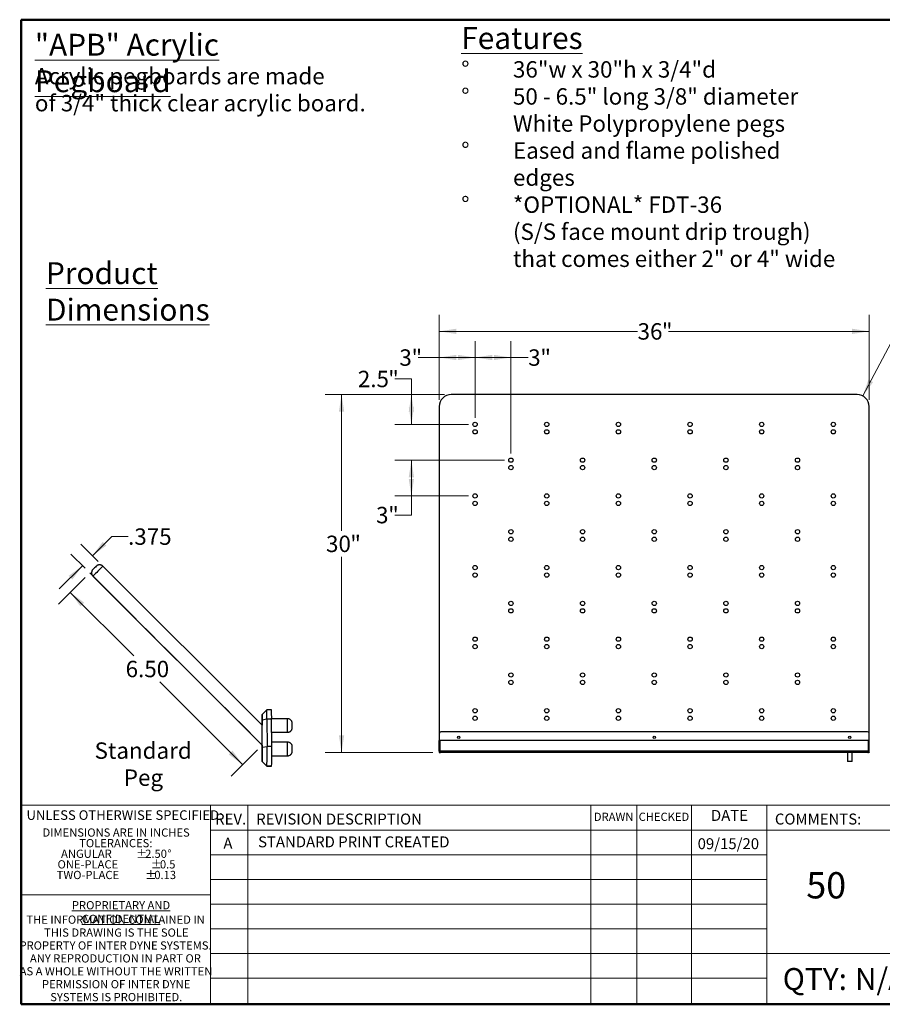
# Model space of a CAD drawing. Units: inches. Extents: x 0.5 to 10.5, y 0.5 to 8.
# Drawn here: x 0.5 to 7.1, y 0.5 to 8 of the extents above; entities that cross this region are included whole.
import ezdxf

# ---------------------------------------------------------------- set-up
doc = ezdxf.new("R2010")
doc.units = ezdxf.units.IN
doc.header["$MEASUREMENT"] = 0
doc.linetypes.add('CENTERX2', pattern=[0.8, 0.5, -0.1, 0.1, -0.1])
doc.styles.add('SLDTEXTSTYLE0', font='TXT', dxfattribs={"width": 0.7})
doc.styles.add('SLDTEXTSTYLE1', font='TXT', dxfattribs={"width": 0.75})
doc.styles.add('SLDTEXTSTYLE3', font='TXT', dxfattribs={"width": 0.6875})
doc.dimstyles.new('SLDDIMSTYLE0', dxfattribs={"dimtxt": 0.125, "dimasz": 0.13, "dimexe": 0, "dimexo": 0.0625, "dimgap": 0.03125, "dimtad": 0, "dimtih": 1, "dimtoh": 1, "dimdec": 0, "dimlfac": 11, "dimrnd": 1e-09, "dimzin": 12, "dimdsep": 46, "dimtxsty": 'SLDTEXTSTYLE1', "dimsah": 1, "dimcen": 0.09, "dimadec": 0, "dimazin": 3, "dimtfac": 1, "dimtofl": 0, "dimtmove": 0, "dimatfit": 3, "dimfxl": 0, "dimfrac": 2, "dimtolj": 1, "dimtzin": 12, "dimarcsym": 0})
doc.dimstyles.new('SLDDIMSTYLE1', dxfattribs={"dimtxt": 0.125, "dimasz": 0.13, "dimexe": 0, "dimexo": 0.0625, "dimgap": 0.03125, "dimtad": 0, "dimtih": 1, "dimtoh": 1, "dimdec": 0, "dimlfac": 11, "dimrnd": 1e-09, "dimzin": 12, "dimdsep": 46, "dimtxsty": 'SLDTEXTSTYLE1', "dimsah": 1, "dimcen": 0.09, "dimadec": 0, "dimazin": 3, "dimtfac": 1, "dimtdec": 0, "dimtofl": 0, "dimtmove": 0, "dimatfit": 3, "dimfxl": 0, "dimfrac": 2, "dimtolj": 1, "dimtzin": 12, "dimarcsym": 0})
doc.dimstyles.new('SLDDIMSTYLE2', dxfattribs={"dimtxt": 0.125, "dimasz": 0.13, "dimexe": 0, "dimexo": 0.0625, "dimgap": 0.03125, "dimtad": 0, "dimtih": 1, "dimtoh": 1, "dimdec": 0, "dimlfac": 11, "dimrnd": 1e-09, "dimzin": 12, "dimdsep": 46, "dimtxsty": 'SLDTEXTSTYLE1', "dimsah": 1, "dimcen": 0.09, "dimadec": 0, "dimazin": 3, "dimtfac": 1, "dimtdec": 3, "dimtofl": 0, "dimtmove": 0, "dimatfit": 3, "dimfxl": 0, "dimfrac": 2, "dimtolj": 1, "dimtzin": 12, "dimarcsym": 0})
doc.dimstyles.new('SLDDIMSTYLE3', dxfattribs={"dimtxt": 0.125, "dimasz": 0.13, "dimexe": 0, "dimexo": 0.0625, "dimgap": 0.03125, "dimtad": 0, "dimtih": 1, "dimtoh": 1, "dimdec": 1, "dimlfac": 11, "dimrnd": 1e-09, "dimzin": 12, "dimdsep": 46, "dimtxsty": 'SLDTEXTSTYLE1', "dimsah": 1, "dimcen": 0.09, "dimadec": 0, "dimazin": 3, "dimtfac": 1, "dimtdec": 1, "dimtofl": 0, "dimtmove": 0, "dimatfit": 3, "dimfxl": 0, "dimfrac": 2, "dimtolj": 1, "dimtzin": 12, "dimarcsym": 0})
doc.dimstyles.new('SLDDIMSTYLE4', dxfattribs={"dimtxt": 0.125, "dimasz": 0.13, "dimexe": 0, "dimexo": 0.0625, "dimgap": 0.03125, "dimtad": 0, "dimtih": 1, "dimtoh": 1, "dimdec": 0, "dimlfac": 11, "dimrnd": 1e-09, "dimzin": 12, "dimdsep": 46, "dimtxsty": 'SLDTEXTSTYLE1', "dimsah": 1, "dimcen": 0, "dimadec": 0, "dimazin": 3, "dimtfac": 1, "dimtdec": 0, "dimtofl": 0, "dimtmove": 0, "dimatfit": 3, "dimfxl": 0, "dimfrac": 2, "dimtolj": 1, "dimtzin": 12, "dimarcsym": 0})
doc.dimstyles.new('SLDDIMSTYLE7', dxfattribs={"dimtxt": 0.125, "dimasz": 0.13, "dimexe": 0, "dimexo": 0.0625, "dimgap": 0.03125, "dimtad": 0, "dimtih": 1, "dimtoh": 1, "dimlfac": 3.5, "dimrnd": 1e-09, "dimzin": 4, "dimdsep": 46, "dimtxsty": 'SLDTEXTSTYLE1', "dimsah": 1, "dimcen": 0.09, "dimadec": 0, "dimazin": 1, "dimtfac": 1, "dimtofl": 0, "dimtmove": 0, "dimatfit": 3, "dimfxl": 0, "dimfrac": 2, "dimtolj": 1, "dimtzin": 12, "dimarcsym": 0})
doc.dimstyles.new('SLDDIMSTYLE8', dxfattribs={"dimtxt": 0.125, "dimasz": 0.13, "dimexe": 0, "dimexo": 0.0625, "dimgap": 0.03125, "dimtad": 0, "dimtih": 1, "dimtoh": 1, "dimdec": 3, "dimlfac": 3.5, "dimrnd": 1e-09, "dimzin": 12, "dimdsep": 46, "dimtxsty": 'SLDTEXTSTYLE1', "dimsah": 1, "dimcen": 0.09, "dimadec": 0, "dimazin": 3, "dimtfac": 1, "dimtdec": 3, "dimtmove": 0, "dimatfit": 0, "dimfxl": 0, "dimfrac": 2, "dimtolj": 1, "dimtzin": 12, "dimarcsym": 0})

# ---------------------------------------------------------------- blocks, each defined once
blk = doc.blocks.new('SW_NOTE_0')
at = {"color": 0, "linetype": 'Continuous', "lineweight": 0, "attachment_point": 1, "style": 'SLDTEXTSTYLE0'}
for s, insert, char_height in [('\\L"APB" Acrylic Pegboard', (0, 0.2148), 0.166667), ('Acrylic pegboards are made', (0, -0.0449), 0.125), ('of 3/4" thick clear acrylic board.', (0, -0.2509), 0.125)]:
    blk.add_mtext(s, dxfattribs=dict(at, insert=insert, char_height=char_height))
blk = doc.blocks.new('SW_NOTE_0_1')
at = {"color": 0, "linetype": 'Continuous', "lineweight": 0, "attachment_point": 1, "style": 'SLDTEXTSTYLE0'}
for s, insert, char_height in [('\\LFeatures', (0, 0.2148), 0.16667), ('%%d', (0, -0.0449), 0.125), ('36"w x 30"h x 3/4"d', (0.3937, -0.0449), 0.125), ('%%d', (0, -0.2509), 0.125), ('50 - 6.5" long 3/8" diameter', (0.3937, -0.2509), 0.125), ('White Polypropylene pegs', (0.3937, -0.457), 0.125), ('%%d', (0, -0.663), 0.125), ('Eased and flame polished', (0.3937, -0.663), 0.125), ('edges', (0.3937, -0.8691), 0.125), ('%%d', (0, -1.0751), 0.125), ('*OPTIONAL* FDT-36', (0.3937, -1.0751), 0.125), ('(S/S face mount drip trough)', (0.3937, -1.2811), 0.125), ('that comes either 2" or 4" wide', (0.3937, -1.4872), 0.125)]:
    blk.add_mtext(s, dxfattribs=dict(at, insert=insert, char_height=char_height))
blk = doc.blocks.new('SW_NOTE_0_2')
at = {"color": 0, "linetype": 'Continuous', "lineweight": 0, "char_height": 0.125, "attachment_point": 2, "style": 'SLDTEXTSTYLE0'}
for s, insert in [('Standard', (0.3125, 0.1611)), ('Peg', (0.3146, -0.0449))]:
    blk.add_mtext(s, dxfattribs=dict(at, insert=insert))
blk = doc.blocks.new('SW_NOTE_0_3')
at = {"color": 0, "linetype": 'Continuous', "lineweight": 0, "char_height": 0.0625, "attachment_point": 2, "style": 'SLDTEXTSTYLE1'}
for s, insert in [('DIMENSIONS ARE IN INCHES', (0.5449, 0.0806)), ('TOLERANCES:', (0.5425, -0.0002)), ('ANGULAR', (0.3188, -0.0811)), ('%%p', (0.7396, -0.0811)), ('2.50', (0.849, -0.0811)), ('%%d', (0.951, -0.0811)), ('ONE-PLACE', (0.3297, -0.1619)), ('%%p', (0.8507, -0.1619)), ('0.5', (0.9376, -0.1619)), ('TWO-PLACE', (0.33, -0.2427)), ('%%p', (0.8091, -0.2427)), ('0.13', (0.9185, -0.2427))]:
    blk.add_mtext(s, dxfattribs=dict(at, insert=insert))
blk = doc.blocks.new('SW_NOTE_0_4')
at = {"color": 0, "linetype": 'Continuous', "lineweight": 0, "char_height": 0.0625, "attachment_point": 2, "style": 'SLDTEXTSTYLE1'}
for s, insert in [('THE INFORMATION CONTAINED IN', (0.6641, 0.0806)), ('THIS DRAWING IS THE SOLE', (0.6698, -0.0178)), ('PROPERTY OF INTER DYNE SYSTEMS.', (0.6637, -0.1161)), ('ANY REPRODUCTION IN PART OR', (0.6626, -0.2144)), ('AS A WHOLE WITHOUT THE WRITTEN', (0.6672, -0.3128)), ('PERMISSION OF INTER DYNE', (0.6685, -0.4111)), ('SYSTEMS IS PROHIBITED.', (0.6694, -0.5094))]:
    blk.add_mtext(s, dxfattribs=dict(at, insert=insert))
blk = doc.blocks.new('_D')
at = {"color": 7, "linetype": 'Continuous', "lineweight": 0}
for p, q in [((3.9563, 4.9676), (3.9563, 5.5519)), ((4.2291, 4.6949), (4.2291, 5.5519)), ((3.9563, 5.4269), (4.2291, 5.4269)), ((4.2291, 5.4269), (4.3607, 5.4269))]:
    blk.add_line(p, q, dxfattribs=at)
at = {"color": 7, "linetype": 'Continuous', "lineweight": 18}
for points in [[(3.9563, 5.4269), (4.0863, 5.4069), (4.0863, 5.4469)], [(4.2291, 5.4269), (4.0991, 5.4469), (4.0991, 5.4069)]]:
    blk.add_solid(points, dxfattribs=at)
at = {"color": 7, "linetype": 'Continuous', "lineweight": 18, "char_height": 0.125, "attachment_point": 1, "style": 'SLDTEXTSTYLE1'}
for s, insert in [('3', (4.3607, 5.4888)), ('"', (4.4531, 5.4888))]:
    blk.add_mtext(s, dxfattribs=dict(at, insert=insert))
blk = doc.blocks.new('_D_1')
at = {"color": 7, "linetype": 'Continuous', "lineweight": 0}
for p, q in [((4.1791, 4.6449), (3.3462, 4.6449)), ((3.4712, 4.6449), (3.4712, 4.3721)), ((3.9063, 4.3721), (3.3462, 4.3721)), ((3.4712, 4.2269), (3.4712, 4.3721)), ((3.3462, 4.2269), (3.4712, 4.2269))]:
    blk.add_line(p, q, dxfattribs=at)
at = {"color": 7, "linetype": 'Continuous', "lineweight": 18}
for points in [[(3.4712, 4.6449), (3.4512, 4.5149), (3.4912, 4.5149)], [(3.4712, 4.3721), (3.4912, 4.5021), (3.4512, 4.5021)]]:
    blk.add_solid(points, dxfattribs=at)
at = {"color": 7, "linetype": 'Continuous', "lineweight": 18, "char_height": 0.125, "attachment_point": 1, "style": 'SLDTEXTSTYLE1'}
for s, insert in [('3', (3.2023, 4.2889)), ('"', (3.2946, 4.2889))]:
    blk.add_mtext(s, dxfattribs=dict(at, insert=insert))
blk = doc.blocks.new('_D_2')
at = {"color": 7, "linetype": 'Continuous', "lineweight": 0}
for p, q in [((3.6836, 5.104), (3.6836, 5.7511)), ((6.9563, 5.104), (6.9563, 5.7511)), ((3.6836, 5.6261), (5.1934, 5.6261)), ((6.9563, 5.6261), (5.4297, 5.6261))]:
    blk.add_line(p, q, dxfattribs=at)
at = {"color": 7, "linetype": 'Continuous', "lineweight": 18}
for points in [[(3.6836, 5.6261), (3.8136, 5.6061), (3.8136, 5.6461)], [(6.9563, 5.6261), (6.8263, 5.6461), (6.8263, 5.6061)]]:
    blk.add_solid(points, dxfattribs=at)
at = {"color": 7, "linetype": 'Continuous', "lineweight": 18, "char_height": 0.125, "attachment_point": 1, "style": 'SLDTEXTSTYLE1'}
for s, insert in [('36', (5.1934, 5.688)), ('"', (5.3781, 5.688))]:
    blk.add_mtext(s, dxfattribs=dict(at, insert=insert))
blk = doc.blocks.new('_D_3')
at = {"color": 7, "linetype": 'Continuous', "lineweight": 0}
for p, q in [((3.7245, 5.1449), (2.8146, 5.1449)), ((2.9396, 5.1449), (2.9396, 4.1071)), ((2.9396, 2.4176), (2.9396, 3.9087)), ((3.6336, 2.4176), (2.8146, 2.4176))]:
    blk.add_line(p, q, dxfattribs=at)
at = {"color": 7, "linetype": 'Continuous', "lineweight": 18}
for points in [[(2.9396, 5.1449), (2.9196, 5.0149), (2.9596, 5.0149)], [(2.9396, 2.4176), (2.9596, 2.5476), (2.9196, 2.5476)]]:
    blk.add_solid(points, dxfattribs=at)
at = {"color": 7, "linetype": 'Continuous', "lineweight": 18, "char_height": 0.125, "attachment_point": 1, "style": 'SLDTEXTSTYLE1'}
for s, insert in [('30', (2.8214, 4.0698)), ('"', (3.0062, 4.0698))]:
    blk.add_mtext(s, dxfattribs=dict(at, insert=insert))
blk = doc.blocks.new('_D_4')
at = {"color": 7, "linetype": 'Continuous', "lineweight": 0}
for p, q in [((3.6836, 5.104), (3.6836, 5.5519)), ((3.9563, 4.9676), (3.9563, 5.5519)), ((3.6836, 5.4269), (3.5239, 5.4269)), ((3.9563, 5.4269), (3.6836, 5.4269))]:
    blk.add_line(p, q, dxfattribs=at)
at = {"color": 7, "linetype": 'Continuous', "lineweight": 18}
for points in [[(3.6836, 5.4269), (3.8136, 5.4069), (3.8136, 5.4469)], [(3.9563, 5.4269), (3.8263, 5.4469), (3.8263, 5.4069)]]:
    blk.add_solid(points, dxfattribs=at)
at = {"color": 7, "linetype": 'Continuous', "lineweight": 18, "char_height": 0.125, "attachment_point": 1, "style": 'SLDTEXTSTYLE1'}
for s, insert in [('3', (3.3799, 5.4888)), ('"', (3.4723, 5.4888))]:
    blk.add_mtext(s, dxfattribs=dict(at, insert=insert))
blk = doc.blocks.new('_D_5')
at = {"color": 7, "linetype": 'Continuous', "lineweight": 0}
for p, q in [((3.3462, 5.2638), (3.4712, 5.2638)), ((3.4712, 5.2638), (3.4712, 5.1449)), ((3.7245, 5.1449), (3.3462, 5.1449)), ((3.4712, 5.1449), (3.4712, 4.9176)), ((3.9063, 4.9176), (3.3462, 4.9176))]:
    blk.add_line(p, q, dxfattribs=at)
at = {"color": 7, "linetype": 'Continuous', "lineweight": 18}
for points in [[(3.4712, 5.1449), (3.4512, 5.0149), (3.4912, 5.0149)], [(3.4712, 4.9176), (3.4912, 5.0476), (3.4512, 5.0476)]]:
    blk.add_solid(points, dxfattribs=at)
at = {"color": 7, "linetype": 'Continuous', "lineweight": 18, "char_height": 0.125, "attachment_point": 1, "style": 'SLDTEXTSTYLE1'}
for s, insert in [('2.5', (3.0637, 5.3257)), ('"', (3.2946, 5.3257))]:
    blk.add_mtext(s, dxfattribs=dict(at, insert=insert))
blk = doc.blocks.new('_D_6')
at = {"color": 7, "linetype": 'Continuous', "lineweight": 0}
for p, q in [((6.908, 5.1343), (7.1864, 5.6603)), ((7.1864, 5.6603), (7.3114, 5.6603))]:
    blk.add_line(p, q, dxfattribs=at)
at = {"color": 7, "linetype": 'Continuous', "lineweight": 18}
blk.add_solid([(6.908, 5.1343), (6.9865, 5.2398), (6.9511, 5.2586)], dxfattribs=at)
at = {"color": 7, "linetype": 'Continuous', "lineweight": 18, "char_height": 0.125, "attachment_point": 1}
for s, insert, style in [('R1', (7.3114, 5.7222), 'SLDTEXTSTYLE1'), ('" X2', (7.505, 5.7222), 'SLDTEXTSTYLE3')]:
    blk.add_mtext(s, dxfattribs=dict(at, insert=insert, style=style))
blk = doc.blocks.new('_D_8')
at = {"color": 7, "linetype": 'Continuous', "lineweight": 0}
for p, q in [((0.9867, 3.7511), (0.785, 3.5491)), ((0.8733, 3.6375), (1.3578, 3.1537)), ((2.1875, 2.3253), (1.5566, 2.9553)), ((2.3009, 2.4389), (2.0992, 2.2369))]:
    blk.add_line(p, q, dxfattribs=at)
at = {"color": 7, "linetype": 'Continuous', "lineweight": 18}
for points in [[(0.8733, 3.6375), (0.9512, 3.5315), (0.9794, 3.5598)], [(2.1875, 2.3253), (2.1096, 2.4313), (2.0814, 2.403)]]:
    blk.add_solid(points, dxfattribs=at)
at = {"color": 7, "linetype": 'Continuous', "lineweight": 18, "insert": (1.2956, 3.1164), "char_height": 0.125, "attachment_point": 1, "style": 'SLDTEXTSTYLE1'}
blk.add_mtext('6.50', dxfattribs=at)
blk = doc.blocks.new('_D_9')
at = {"color": 7, "linetype": 'Continuous', "lineweight": 0}
for p, q in [((1.0432, 3.9167), (1.1894, 4.0631)), ((1.1894, 4.0631), (1.3144, 4.0631)), ((1.0873, 3.8727), (0.9547, 4.005)), ((0.9866, 3.8218), (0.879, 3.9292)), ((0.9675, 3.8409), (0.7908, 3.664))]:
    blk.add_line(p, q, dxfattribs=at)
at = {"color": 7, "linetype": 'Continuous', "lineweight": 18}
for points in [[(1.0432, 3.9167), (1.1492, 3.9946), (1.1209, 4.0228)], [(0.9675, 3.8409), (0.8615, 3.763), (0.8898, 3.7348)]]:
    blk.add_solid(points, dxfattribs=at)
at = {"color": 7, "linetype": 'Continuous', "lineweight": 18, "insert": (1.3144, 4.125), "char_height": 0.125, "attachment_point": 1, "style": 'SLDTEXTSTYLE1'}
blk.add_mtext('.375', dxfattribs=at)

msp = doc.modelspace()

# ---------------------------------------------------------------- linework, layer by layer
at = {"color": 7, "linetype": 'Continuous', "lineweight": 50}
for p, q in [((0.5, 0.5), (0.5, 8)), ((0.5, 8), (10.5, 8)), ((10.5, 0.5), (0.5, 0.5))]:
    msp.add_line(p, q, dxfattribs=at)
at = {"color": 7, "linetype": 'Continuous', "lineweight": 25}
for p, q in [((6.86543, 5.14487), (3.77452, 5.14487)), ((3.68361, 5.05396), (3.68361, 2.56533)), ((6.95634, 2.56533), (6.95634, 5.05396)), ((2.33576, 2.6261), (1.12266, 3.83736)), ((1.04606, 3.81116), (1.04451, 3.80939)), ((1.04695, 3.76154), (2.33335, 2.4771)), ((2.33575, 2.70755), (2.33564, 2.70741)), ((2.37144, 2.74329), (2.33575, 2.70755)), ((2.40715, 2.74332), (2.37144, 2.74329)), ((2.3355, 2.66503), (2.33551, 2.62635)), ((2.37179, 2.67134), (2.33596, 2.66558)), ((2.33623, 2.45814), (2.33596, 2.66558)), ((2.4075, 2.67137), (2.37179, 2.67134)), ((2.37179, 2.67134), (2.37206, 2.4639)), ((2.52858, 2.67534), (2.4075, 2.67525)), ((2.40777, 2.46392), (2.4075, 2.67137)), ((2.40763, 2.57182), (2.52866, 2.57191)), ((3.68361, 2.56533), (3.68361, 2.50851)), ((6.94498, 2.57669), (3.69498, 2.57669)), ((6.95634, 2.50851), (6.95634, 2.56533)), ((2.33335, 2.47711), (2.33083, 2.47458)), ((2.33588, 2.47459), (2.33335, 2.47711)), ((2.52872, 2.49677), (2.40773, 2.49668)), ((3.68361, 2.42768), (3.68361, 2.50851)), ((3.68361, 2.50851), (3.68688, 2.50851)), ((3.68688, 2.42768), (3.68688, 2.50851)), ((6.95054, 2.50851), (3.68941, 2.50851)), ((3.68941, 2.42768), (3.68941, 2.50851)), ((6.95054, 2.42768), (6.95054, 2.50851)), ((6.95308, 2.42768), (6.95308, 2.50851)), ((6.95634, 2.50851), (6.95308, 2.50851)), ((6.95634, 2.42768), (6.95634, 2.50851)), ((2.33083, 2.47458), (2.33082, 2.47457)), ((2.33082, 2.47457), (2.33335, 2.47205)), ((2.33083, 2.47458), (2.33336, 2.47206)), ((2.33335, 2.47205), (2.33587, 2.47457)), ((2.33336, 2.47206), (2.33335, 2.47205)), ((2.33336, 2.47206), (2.33588, 2.47459)), ((2.33555, 2.47425), (2.33555, 2.4573)), ((2.33588, 2.47459), (2.33587, 2.47457)), ((2.33623, 2.45814), (2.37206, 2.4639)), ((2.40777, 2.46392), (2.37206, 2.4639)), ((3.68361, 2.42768), (3.68688, 2.42768)), ((3.68361, 2.42768), (3.68361, 2.42086)), ((3.68361, 2.42086), (3.68627, 2.42086)), ((3.68361, 2.42086), (3.68361, 2.4176)), ((3.68361, 2.4176), (3.69369, 2.4176)), ((6.95054, 2.42768), (3.68941, 2.42768)), ((6.94626, 2.4176), (3.69369, 2.4176)), ((6.791, 2.4176), (6.791, 2.34942)), ((6.82623, 2.34942), (6.82623, 2.4176)), ((6.95634, 2.4176), (6.94626, 2.4176)), ((6.95634, 2.42768), (6.95308, 2.42768)), ((6.95634, 2.42086), (6.95368, 2.42086)), ((6.95634, 2.42086), (6.95634, 2.42768)), ((6.95634, 2.42086), (6.95634, 2.4176)), ((2.33595, 2.35032), (2.33599, 2.35037)), ((2.33595, 2.35032), (2.37169, 2.31463)), ((2.33595, 2.35031), (2.37169, 2.31463)), ((2.33599, 2.35037), (2.37174, 2.31468)), ((2.4078, 2.39325), (2.52879, 2.39334)), ((6.82623, 2.34942), (6.791, 2.34942)), ((2.37174, 2.31468), (2.37169, 2.31463)), ((2.37169, 2.31463), (2.4074, 2.31465)), ((2.4074, 2.31465), (2.37169, 2.31463)), ((2.37169, 2.31463), (2.37169, 2.31463)), ((2.40745, 2.31471), (2.37174, 2.31468)), ((2.4074, 2.31465), (2.40745, 2.31471))]:
    msp.add_line(p, q, dxfattribs=at)
at = {"color": 7, "linetype": 'CENTERX2', "lineweight": 18}
for p, q in [((1.13786, 3.82218), (1.12266, 3.83736)), ((1.02201, 3.78645), (2.33621, 2.47425))]:
    msp.add_line(p, q, dxfattribs=at)
at = {"color": 8, "linetype": 'Continuous', "lineweight": 25}
for p, q in [((3.68941, 2.42768), (3.68688, 2.42768)), ((6.95308, 2.42768), (6.95054, 2.42768))]:
    msp.add_line(p, q, dxfattribs=at)
at = {"color": 7, "linetype": 'Continuous', "lineweight": 18}
for p, q in [((7.3913, 2.0157), (0.5, 2.0157)), ((1.94263, 2.0157), (1.94263, 0.5)), ((2.22539, 2.0157), (2.22539, 0.5)), ((4.8378, 2.0157), (4.8378, 0.5)), ((5.18642, 2.0157), (5.18642, 0.5)), ((5.60476, 2.0157), (5.60476, 0.5)), ((6.17764, 2.0157), (6.17764, 0.5)), ((1.94263, 1.8277), (7.3913, 1.8277)), ((1.94263, 1.6397), (6.17764, 1.6397)), ((1.94263, 1.4517), (6.17764, 1.4517)), ((1.94263, 1.33274), (0.5, 1.33274)), ((1.94263, 1.2637), (6.17764, 1.2637)), ((1.94263, 1.0757), (6.17764, 1.0757)), ((1.94263, 0.8877), (6.17764, 0.8877)), ((6.17764, 0.8877), (7.3913, 0.8877)), ((1.94263, 0.6997), (6.17764, 0.6997))]:
    msp.add_line(p, q, dxfattribs=at)
at = {"color": 7, "linetype": 'Continuous', "lineweight": 25}
for centre, radius in [((3.95634, 4.9176), 0.01636), ((3.95634, 4.86078), 0.01636), ((4.50179, 4.9176), 0.01636), ((4.50179, 4.86078), 0.01636), ((5.04725, 4.9176), 0.01636), ((5.04725, 4.86078), 0.01636), ((5.5927, 4.9176), 0.01636), ((5.5927, 4.86078), 0.01636), ((6.13816, 4.9176), 0.01636), ((6.13816, 4.86078), 0.01636), ((6.68361, 4.9176), 0.01636), ((6.68361, 4.86078), 0.01636), ((4.22907, 4.64487), 0.01636), ((4.77452, 4.64487), 0.01636), ((5.31998, 4.64487), 0.01636), ((5.86543, 4.64487), 0.01636), ((6.41088, 4.64487), 0.01636), ((4.22907, 4.58805), 0.01636), ((4.77452, 4.58805), 0.01636), ((5.31998, 4.58805), 0.01636), ((5.86543, 4.58805), 0.01636), ((6.41088, 4.58805), 0.01636), ((3.95634, 4.37214), 0.01636), ((4.50179, 4.37214), 0.01636), ((5.04725, 4.37214), 0.01636), ((5.5927, 4.37214), 0.01636), ((6.13816, 4.37214), 0.01636), ((6.68361, 4.37214), 0.01636), ((3.95634, 4.31533), 0.01636), ((4.50179, 4.31533), 0.01636), ((5.04725, 4.31533), 0.01636), ((5.5927, 4.31533), 0.01636), ((6.13816, 4.31533), 0.01636), ((6.68361, 4.31533), 0.01636), ((4.22907, 4.09942), 0.01636), ((4.22907, 4.0426), 0.01636), ((4.77452, 4.09942), 0.01636), ((4.77452, 4.0426), 0.01636), ((5.31998, 4.09942), 0.01636), ((5.31998, 4.0426), 0.01636), ((5.86543, 4.09942), 0.01636), ((5.86543, 4.0426), 0.01636), ((6.41088, 4.09942), 0.01636), ((6.41088, 4.0426), 0.01636), ((3.95634, 3.82669), 0.01636), ((4.50179, 3.82669), 0.01636), ((5.04725, 3.82669), 0.01636), ((5.5927, 3.82669), 0.01636), ((6.13816, 3.82669), 0.01636), ((6.68361, 3.82669), 0.01636), ((3.95634, 3.76987), 0.01636), ((4.50179, 3.76987), 0.01636), ((5.04725, 3.76987), 0.01636), ((5.5927, 3.76987), 0.01636), ((6.13816, 3.76987), 0.01636), ((6.68361, 3.76987), 0.01636), ((4.22907, 3.55396), 0.01636), ((4.77452, 3.55396), 0.01636), ((5.31998, 3.55396), 0.01636), ((5.86543, 3.55396), 0.01636), ((6.41088, 3.55396), 0.01636), ((4.22907, 3.49714), 0.01636), ((4.77452, 3.49714), 0.01636), ((5.31998, 3.49714), 0.01636), ((5.86543, 3.49714), 0.01636), ((6.41088, 3.49714), 0.01636), ((3.95634, 3.28124), 0.01636), ((3.95634, 3.22442), 0.01636), ((4.50179, 3.28124), 0.01636), ((4.50179, 3.22442), 0.01636), ((5.04725, 3.28124), 0.01636), ((5.04725, 3.22442), 0.01636), ((5.5927, 3.28124), 0.01636), ((5.5927, 3.22442), 0.01636), ((6.13816, 3.28124), 0.01636), ((6.13816, 3.22442), 0.01636), ((6.68361, 3.28124), 0.01636), ((6.68361, 3.22442), 0.01636), ((4.22907, 3.00851), 0.01636), ((4.77452, 3.00851), 0.01636), ((5.31998, 3.00851), 0.01636), ((5.86543, 3.00851), 0.01636), ((6.41088, 3.00851), 0.01636), ((4.22907, 2.95169), 0.01636), ((4.77452, 2.95169), 0.01636), ((5.31998, 2.95169), 0.01636), ((5.86543, 2.95169), 0.01636), ((6.41088, 2.95169), 0.01636), ((3.95634, 2.73578), 0.01636), ((4.50179, 2.73578), 0.01636), ((5.04725, 2.73578), 0.01636), ((5.5927, 2.73578), 0.01636), ((6.13816, 2.73578), 0.01636), ((6.68361, 2.73578), 0.01636), ((3.95634, 2.67896), 0.01636), ((4.50179, 2.67896), 0.01636), ((5.04725, 2.67896), 0.01636), ((5.5927, 2.67896), 0.01636), ((6.13816, 2.67896), 0.01636), ((6.68361, 2.67896), 0.01636), ((3.83129, 2.53419), 0.00852), ((5.31998, 2.53419), 0.00852), ((6.80866, 2.53419), 0.00852)]:
    msp.add_circle(centre, radius, dxfattribs=at)
for centre, radius, start, end in [((3.77452, 5.05396), 0.09091, 90, 180), ((6.86543, 5.05396), 0.09091, 0, 90), ((9.08954, -4.19315), 11.34756, 134.953274, 135.133599), ((5.25598, 2.6767), 2.9205, 179.397454, 180.229081), ((-0.48086, 2.67295), 2.81682, 359.850022, 0.703762), ((-2.67774, 2.68291), 5.04954, 359.86868, 0.685104), ((-2.22852, 2.68494), 4.63604, 359.83227, 0.721514), ((3.69498, 2.56533), 0.01136, 90, 180), ((6.94498, 2.56533), 0.01136, 0, 90), ((10.36161, 2.43374), 8.0261, 179.831767, 180.595542), ((-5.90881, 2.42218), 8.24511, 359.500992, 0.24987), ((-9.00119, 2.41402), 11.37336, 359.499578, 0.251284), ((-8.96548, 2.41404), 11.37336, 359.499578, 0.251284)]:
    msp.add_arc(centre, radius, start, end, dxfattribs=at)
at = {"color": 8, "linetype": 'Continuous', "lineweight": 25}
for centre, radius, start, end in [((28.2517, -23.32621), 38.39069, 134.963562, 135.123465), ((-3.21999, 2.6193), 5.74885, 359.527678, 0.558511), ((-3.21986, 2.44073), 5.74885, 359.527678, 0.558511)]:
    msp.add_arc(centre, radius, start, end, dxfattribs=at)
at = {"color": 7, "linetype": 'Continuous', "lineweight": 25}
msp.add_ellipse((2.33582, 2.55034), major_axis=(-0.00006, 0.07576), ratio=0.0024435, start_param=3.1445831, end_param=6.2807418, dxfattribs=at)
for points, knots in [([(1.12256, 3.83736), (1.12085, 3.83892), (1.1174, 3.84206), (1.1113, 3.84521), (1.10506, 3.84717), (1.09904, 3.84793), (1.09342, 3.84772), (1.08834, 3.84675), (1.08391, 3.84525), (1.08019, 3.84345), (1.07723, 3.8416), (1.07504, 3.83995), (1.07365, 3.83876), (1.07303, 3.83817), (1.07287, 3.83802)], [0, 0, 0, 0, 0.125855, 0.2531335, 0.3710562, 0.480821, 0.5827565, 0.6766541, 0.7618538, 0.8372464, 0.9012678, 0.951997, 0.9874531, 1, 1, 1, 1]), ([(1.04451, 3.80939), (1.04421, 3.80901), (1.04284, 3.80728), (1.04059, 3.80376), (1.03819, 3.79835), (1.03668, 3.7922), (1.0363, 3.78564), (1.03711, 3.77904), (1.03925, 3.77248), (1.0425, 3.76644), (1.04556, 3.76315), (1.047, 3.76161)], [0, 0, 0, 0, 0.0277826, 0.126374, 0.238008, 0.3654786, 0.4863909, 0.6117573, 0.7439439, 0.8794228, 1, 1, 1, 1]), ([(2.56439, 2.62293), (2.56439, 2.62343), (2.56439, 2.62563), (2.56438, 2.62954), (2.56437, 2.63405), (2.56435, 2.6376), (2.56434, 2.63929), (2.56432, 2.6402), (2.5643, 2.64095), (2.56421, 2.64279), (2.56386, 2.64576), (2.56295, 2.64973), (2.56122, 2.65456), (2.55829, 2.65987), (2.554, 2.66504), (2.5488, 2.66933), (2.5428, 2.67268), (2.53605, 2.6747), (2.53114, 2.67558), (2.52863, 2.67532), (2.5285, 2.6753)], [0, 0, 0, 0, 0.01884605, 0.08284162, 0.14691618, 0.21131346, 0.27709007, 0.29841281, 0.31346029, 0.32630085, 0.37332394, 0.42334068, 0.47989595, 0.56488608, 0.6497333, 0.73054098, 0.81676361, 0.90539571, 0.99512734, 1, 1, 1, 1]), ([(2.52869, 2.57204), (2.53079, 2.5721), (2.53524, 2.57222), (2.54165, 2.57416), (2.54753, 2.5771), (2.55242, 2.58078), (2.55633, 2.58487), (2.55932, 2.58914), (2.56147, 2.59336), (2.56289, 2.59729), (2.56372, 2.60074), (2.56413, 2.60346), (2.56428, 2.60537), (2.56433, 2.6064), (2.56434, 2.60692), (2.56435, 2.60749), (2.56436, 2.60843), (2.56438, 2.61056), (2.56439, 2.61443), (2.56439, 2.61878), (2.56439, 2.62172), (2.56439, 2.62293)], [0, 0, 0, 0, 0.0800378, 0.1700505, 0.2533715, 0.3309213, 0.4029731, 0.4694124, 0.5298051, 0.5834016, 0.6291148, 0.6654043, 0.6894201, 0.7021387, 0.7109116, 0.7237272, 0.7552528, 0.8195267, 0.8880842, 0.9538827, 1, 1, 1, 1]), ([(2.56452, 2.44436), (2.56452, 2.44486), (2.56452, 2.44706), (2.56452, 2.45097), (2.5645, 2.45548), (2.56449, 2.45903), (2.56447, 2.46072), (2.56446, 2.46163), (2.56444, 2.46238), (2.56434, 2.46422), (2.564, 2.46719), (2.56309, 2.47116), (2.56136, 2.47599), (2.55843, 2.4813), (2.55413, 2.48647), (2.54894, 2.49076), (2.54294, 2.49411), (2.53619, 2.49613), (2.53128, 2.49701), (2.52877, 2.49675), (2.52864, 2.49673)], [0, 0, 0, 0, 0.01884605, 0.08284162, 0.14691618, 0.21131346, 0.27709007, 0.29841281, 0.31346029, 0.32630085, 0.37332394, 0.42334068, 0.47989595, 0.56488608, 0.6497333, 0.73054098, 0.81676361, 0.90539571, 0.99512734, 1, 1, 1, 1]), ([(2.52883, 2.39347), (2.53092, 2.39353), (2.53538, 2.39365), (2.54178, 2.39559), (2.54767, 2.39853), (2.55256, 2.40221), (2.55647, 2.4063), (2.55946, 2.41057), (2.56161, 2.41479), (2.56303, 2.41872), (2.56386, 2.42217), (2.56427, 2.42489), (2.56442, 2.4268), (2.56446, 2.42783), (2.56448, 2.42835), (2.56449, 2.42892), (2.5645, 2.42986), (2.56451, 2.432), (2.56452, 2.43586), (2.56453, 2.44022), (2.56452, 2.44315), (2.56452, 2.44436)], [0, 0, 0, 0, 0.0800378, 0.1700505, 0.2533715, 0.3309213, 0.4029731, 0.4694124, 0.5298051, 0.5834016, 0.6291148, 0.6654043, 0.6894201, 0.7021387, 0.7109116, 0.7237272, 0.7552528, 0.8195267, 0.8880842, 0.9538827, 1, 1, 1, 1]), ([(3.68361, 2.42768), (3.68371, 2.42661), (3.68392, 2.42436), (3.68564, 2.42129), (3.6883, 2.41893), (3.69117, 2.41775), (3.69302, 2.41764), (3.69369, 2.4176)], [0, 0, 0, 0, 0.2038902, 0.4263157, 0.6487497, 0.8711836, 1, 1, 1, 1]), ([(3.68688, 2.42768), (3.68696, 2.42685), (3.68713, 2.42519), (3.68851, 2.42309), (3.68998, 2.42175), (3.69102, 2.42148), (3.69127, 2.42141)], [0, 0, 0, 0, 0.3021782, 0.6044537, 0.9067296, 1, 1, 1, 1]), ([(3.69369, 2.4176), (3.6934, 2.4177), (3.69279, 2.41791), (3.69187, 2.41963), (3.69091, 2.42229), (3.69009, 2.42516), (3.68959, 2.427), (3.68941, 2.42768)], [0, 0, 0, 0, 0.2038902, 0.4263157, 0.6487497, 0.8711836, 1, 1, 1, 1]), ([(6.95054, 2.42768), (6.95025, 2.42661), (6.94964, 2.42436), (6.94872, 2.42129), (6.94776, 2.41893), (6.94694, 2.41775), (6.94644, 2.41764), (6.94626, 2.4176)], [0, 0, 0, 0, 0.2038902, 0.4263157, 0.6487497, 0.8711836, 1, 1, 1, 1]), ([(6.94626, 2.4176), (6.94733, 2.4177), (6.94958, 2.41791), (6.95265, 2.41963), (6.95501, 2.42229), (6.95619, 2.42516), (6.9563, 2.427), (6.95634, 2.42768)], [0, 0, 0, 0, 0.2038902, 0.4263157, 0.6487497, 0.8711836, 1, 1, 1, 1]), ([(6.94867, 2.42131), (6.94867, 2.42131), (6.94949, 2.42146), (6.95087, 2.42254), (6.95244, 2.42444), (6.95303, 2.42633), (6.95307, 2.42742), (6.95308, 2.42768)], [0, 0, 0, 0, 0.0015198, 0.3020842, 0.602649, 0.9032137, 1, 1, 1, 1])]:
    msp.add_open_spline(points, degree=3, knots=knots, dxfattribs=at)

# ---------------------------------------------------------------- block references
at = {"color": 7, "linetype": 'Continuous', "lineweight": 0}
for name, p in [('SW_NOTE_0', (0.60476, 7.67773)), ('SW_NOTE_0_1', (3.85092, 7.72873)), ('SW_NOTE_0_2', (1.11665, 2.33391)), ('SW_NOTE_0_3', (0.67837, 1.75914)), ('SW_NOTE_0_4', (0.55517, 1.09552))]:
    msp.add_blockref(name, p, dxfattribs=at)

# ---------------------------------------------------------------- texts
for s, insert, char_height, attachment_point, style in [('\\LProduct Dimensions', (0.68925, 6.15247), 0.1666667, 1, 'SLDTEXTSTYLE0'), ('UNLESS OTHERWISE SPECIFIED:', (0.5412, 1.9778), 0.0729167, 1, 'SLDTEXTSTYLE1'), ('REV.', (1.97725, 1.95283), 0.083333, 1, 'SLDTEXTSTYLE1'), ('REVISION DESCRIPTION', (2.28964, 1.95283), 0.0833333, 1, 'SLDTEXTSTYLE1'), ('DRAWN', (5.01102, 1.95964), 0.0625, 2, 'SLDTEXTSTYLE1'), ('CHECKED', (5.39384, 1.95964), 0.0625, 2, 'SLDTEXTSTYLE1'), ('DATE', (5.75176, 1.98036), 0.083333, 1, 'SLDTEXTSTYLE1'), ('COMMENTS:', (6.23852, 1.95283), 0.083333, 1, 'SLDTEXTSTYLE1'), ('A', (2.04004, 1.76819), 0.08333, 1, 'SLDTEXTSTYLE1'), ('STANDARD PRINT CREATED', (2.30403, 1.77902), 0.0833333, 1, 'SLDTEXTSTYLE1'), ('09/15/20', (5.6506, 1.76511), 0.083333, 1, 'SLDTEXTSTYLE1'), ('50', (6.47801, 1.50656), 0.2, 1, 'SLDTEXTSTYLE1'), ('\\LPROPRIETARY AND CONFIDENTIAL', (1.26069, 1.28604), 0.0625, 2, 'SLDTEXTSTYLE1'), ('QTY:', (6.29846, 0.77599), 0.166667, 1, 'SLDTEXTSTYLE1'), ('N/A', (6.8478, 0.77599), 0.166667, 1, 'SLDTEXTSTYLE1')]:
    msp.add_mtext(s, dxfattribs=dict(at, insert=insert, char_height=char_height, attachment_point=attachment_point, style=style))

# ---------------------------------------------------------------- dimensions: what is measured, and where the dimension line sits
at = {"color": 7, "linetype": 'Continuous', "lineweight": 18}
for base, p1, p2, dimstyle, picture, middle in [((3.68361, 5.62605), (6.95634, 5.05396), (3.68361, 5.05396), 'SLDDIMSTYLE1', '_D_2', (5.31151, 5.62605)), ((3.95634, 5.4269), (3.68361, 5.05396), (3.95634, 4.9176), 'SLDDIMSTYLE1', '_D_4', (3.4519, 5.4269)), ((4.22907, 5.4269), (3.95634, 4.9176), (4.22907, 4.64487), 'SLDDIMSTYLE0', '_D', (4.43267, 5.4269))]:
    dim = msp.add_linear_dim(base=base, p1=p1, p2=p2, text='<>"', dimstyle=dimstyle, dxfattribs=at)
    dim.commit()
    dim.dimension.update_dxf_attribs({"geometry": picture, "text_midpoint": middle, "dimtype": 160})
dim = msp.add_radius_dim(center=(6.86543, 5.05396), mpoint=(6.90797, 5.13431), text='<>" x2', dimstyle='SLDDIMSTYLE4', dxfattribs=at)
dim.commit()
dim.dimension.update_dxf_attribs({"geometry": '_D_6', "text_midpoint": (7.55404, 5.66026), "dimtype": 164})
for base, p1, p2, dimstyle, picture, middle in [((3.47121, 4.9176), (3.77452, 5.14487), (3.95634, 4.9176), 'SLDDIMSTYLE3', '_D_5', (3.47121, 5.26382)), ((2.93958, 2.4176), (3.77452, 5.14487), (3.68361, 2.4176), 'SLDDIMSTYLE2', '_D_3', (2.93958, 4.00787)), ((3.47121, 4.37214), (4.22907, 4.64487), (3.95634, 4.37214), 'SLDDIMSTYLE0', '_D_1', (3.47121, 4.22694))]:
    dim = msp.add_linear_dim(base=base, p1=p1, p2=p2, angle=90, text='<>"', dimstyle=dimstyle, dxfattribs=at)
    dim.commit()
    dim.dimension.update_dxf_attribs({"geometry": picture, "text_midpoint": middle, "dimtype": 160})
for base, p1, p2, angle, dimstyle, picture, middle in [((0.96749, 3.84088), (1.12266, 3.83736), (1.02201, 3.78645), 45.043598, 'SLDDIMSTYLE8', '_D_9', (1.18938, 4.06311)), ((2.18751, 2.32533), (1.02201, 3.78645), (2.33621, 2.47425), 315.043598, 'SLDDIMSTYLE7', '_D_8', (1.45721, 3.05452))]:
    dim = msp.add_linear_dim(base=base, p1=p1, p2=p2, angle=angle, dimstyle=dimstyle, dxfattribs=at)
    dim.commit()
    dim.dimension.update_dxf_attribs({"geometry": picture, "text_midpoint": middle, "dimtype": 160})

doc.saveas('drawing.dxf')
